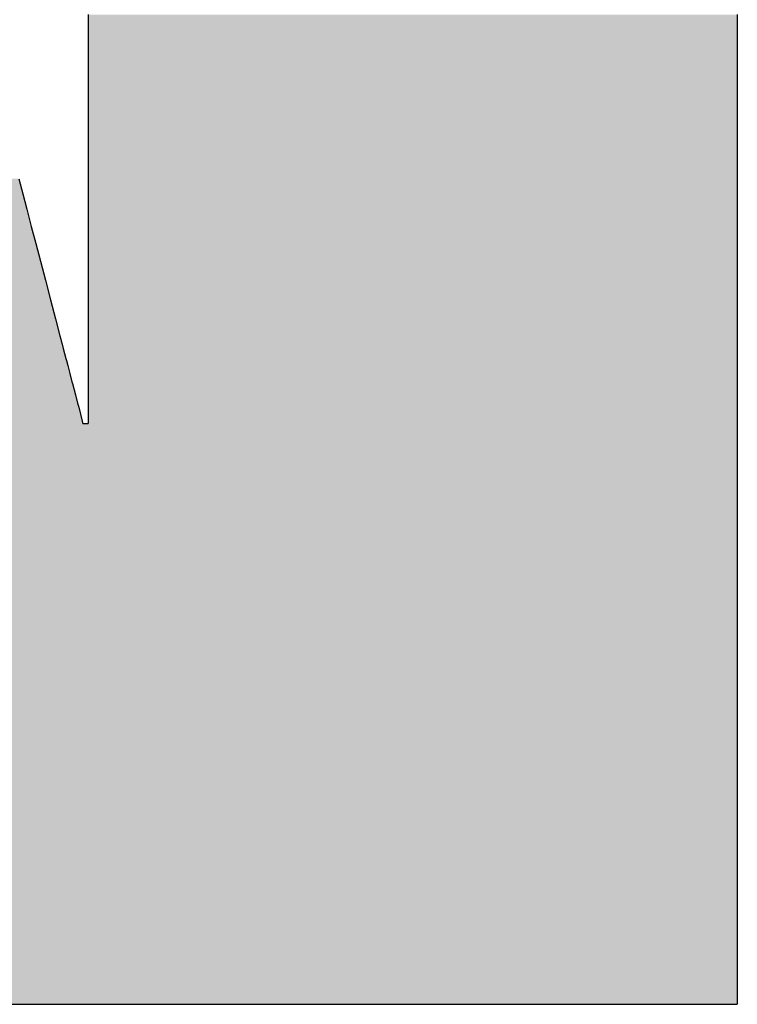
# Model space of a CAD drawing. Extents: x 556901 to 569050, y 9810750 to 9817058.
# Drawn here: x 567455 to 567481, y 9811732 to 9811768 of the extents above; entities that cross this region are included whole.
import ezdxf

# ---------------------------------------------------------------- set-up
doc = ezdxf.new("R2010")
doc.units = 0
doc.header["$LTSCALE"] = 200
doc.header["$MEASUREMENT"] = 0
doc.layers.add('MARCA', color=1, linetype='CONTINUOUS')

# ---------------------------------------------------------------- blocks, each defined once
blk = doc.blocks.new('*U72')
at = {"layer": 'MARCA', "linetype": 'Continuous'}
for p, q in [((38400.1054, 225090.3883), (38400.1054, 225090.3345)), ((38403.5316, 225090.3883), (38403.5316, 225090.3345)), ((38400.1054, 225090.3345), (38400.1054, 225090.2806)), ((38403.5316, 225090.3345), (38403.5316, 225090.2806)), ((38400.1054, 225090.2806), (38400.1054, 225090.2341)), ((38403.5316, 225090.2806), (38403.5316, 225090.2341)), ((38400.1054, 225090.2341), (38400.1054, 225090.1901)), ((38403.5316, 225090.2341), (38403.5316, 225090.1901)), ((38400.1054, 225090.1901), (38400.1054, 225090.1485)), ((38403.5316, 225090.1901), (38403.5316, 225090.1485)), ((38400.1054, 225090.1485), (38400.1054, 225090.1044)), ((38403.5316, 225090.1485), (38403.5316, 225090.1044)), ((38400.1054, 225090.1044), (38400.1054, 225090.0677)), ((38400.1054, 225090.0677), (38400.1054, 225090.0359)), ((38403.5316, 225090.1044), (38403.5316, 225090.0677)), ((38403.5316, 225090.0677), (38403.5316, 225090.0359)), ((38400.1054, 225090.0359), (38400.1054, 225090.0041)), ((38400.1054, 225090.0041), (38400.1054, 225089.9698)), ((38403.5316, 225090.0359), (38403.5316, 225090.0041)), ((38403.5316, 225090.0041), (38403.5316, 225089.9698)), ((38400.1054, 225089.9698), (38400.1054, 225089.9331)), ((38403.5316, 225089.9698), (38403.5316, 225089.9331)), ((38400.1054, 225089.9331), (38400.1054, 225089.8915)), ((38403.5316, 225089.9331), (38403.5316, 225089.8915)), ((38400.1054, 225089.8915), (38400.1054, 225089.8695)), ((38400.1054, 225089.8695), (38400.1054, 225089.8426)), ((38403.5316, 225089.8915), (38403.5316, 225089.8695)), ((38403.5316, 225089.8695), (38403.5316, 225089.8426)), ((38400.1054, 225089.8426), (38400.1054, 225089.7887)), ((38403.5316, 225089.8426), (38403.5316, 225089.7887)), ((38400.1054, 225089.7887), (38400.1054, 225089.73)), ((38403.5316, 225089.7887), (38403.5316, 225089.73)), ((38400.1054, 225089.73), (38400.1054, 225089.6664)), ((38403.5316, 225089.73), (38403.5316, 225089.6664)), ((38400.1054, 225089.6664), (38400.1054, 225089.5954)), ((38403.5316, 225089.6664), (38403.5316, 225089.5954)), ((38400.1054, 225089.5954), (38400.1054, 225089.522)), ((38403.5316, 225089.5954), (38403.5316, 225089.522)), ((38399.7398, 225089.522), (38399.761, 225089.4412)), ((38400.1054, 225089.522), (38400.1054, 225089.4412)), ((38403.5316, 225089.522), (38403.5316, 225089.4412)), ((38399.761, 225089.4412), (38399.7822, 225089.3605)), ((38400.1054, 225089.4412), (38400.1054, 225089.3605)), ((38403.5316, 225089.4412), (38403.5316, 225089.3605)), ((38399.7822, 225089.3605), (38399.8059, 225089.2699)), ((38400.1054, 225089.3605), (38400.1054, 225089.2699)), ((38403.5316, 225089.3605), (38403.5316, 225089.2699)), ((38399.8059, 225089.2699), (38399.8296, 225089.1794)), ((38400.1054, 225089.2699), (38400.1054, 225089.1794)), ((38403.5316, 225089.2699), (38403.5316, 225089.1794)), ((38399.8296, 225089.1794), (38399.854, 225089.0864)), ((38400.1054, 225089.1794), (38400.1054, 225089.0864)), ((38403.5316, 225089.1794), (38403.5316, 225089.0864)), ((38399.854, 225089.0864), (38399.8803, 225088.986)), ((38400.1054, 225089.0864), (38400.1054, 225088.986)), ((38403.5316, 225089.0864), (38403.5316, 225088.986)), ((38399.8803, 225088.986), (38399.9072, 225088.8832)), ((38400.1054, 225088.986), (38400.1054, 225088.8832)), ((38403.5316, 225088.986), (38403.5316, 225088.8832)), ((38399.9072, 225088.8832), (38399.9335, 225088.7829)), ((38400.1054, 225088.8832), (38400.1054, 225088.7829)), ((38403.5316, 225088.8832), (38403.5316, 225088.7829)), ((38399.9335, 225088.7829), (38399.9573, 225088.6924)), ((38400.1054, 225088.7829), (38400.1054, 225088.6924)), ((38403.5316, 225088.7829), (38403.5316, 225088.6924)), ((38399.9573, 225088.6924), (38399.9618, 225088.6752)), ((38399.9618, 225088.6752), (38399.9643, 225088.6654)), ((38399.9643, 225088.6654), (38399.9688, 225088.6483)), ((38400.1054, 225088.6924), (38400.1054, 225088.6752)), ((38400.1054, 225088.6752), (38400.1054, 225088.6654)), ((38400.1054, 225088.6654), (38400.1054, 225088.6483)), ((38403.5316, 225088.6924), (38403.5316, 225088.6752)), ((38403.5316, 225088.6752), (38403.5316, 225088.6654)), ((38403.5316, 225088.6654), (38403.5316, 225088.6483)), ((38399.9688, 225088.6483), (38399.9746, 225088.6263)), ((38399.9746, 225088.6263), (38399.9816, 225088.5994)), ((38400.1054, 225088.6483), (38400.1054, 225088.6263)), ((38400.1054, 225088.6263), (38400.1054, 225088.5994)), ((38403.5316, 225088.6483), (38403.5316, 225088.6263)), ((38403.5316, 225088.6263), (38403.5316, 225088.5994)), ((38399.9816, 225088.5994), (38399.9887, 225088.5724)), ((38399.9887, 225088.5724), (38399.9913, 225088.5627)), ((38399.9913, 225088.5627), (38399.9983, 225088.5357)), ((38400.1054, 225088.5994), (38400.1054, 225088.5724)), ((38400.1054, 225088.5724), (38400.1054, 225088.5627)), ((38400.1054, 225088.5627), (38400.1054, 225088.5357)), ((38403.5316, 225088.5994), (38403.5316, 225088.5724)), ((38403.5316, 225088.5724), (38403.5316, 225088.5627)), ((38403.5316, 225088.5627), (38403.5316, 225088.5357)), ((38399.9983, 225088.5357), (38400.0092, 225088.4941)), ((38400.1054, 225088.5357), (38400.1054, 225088.4941)), ((38403.5316, 225088.5357), (38403.5316, 225088.4941)), ((38400.0092, 225088.4941), (38400.0208, 225088.4501)), ((38400.0208, 225088.4501), (38400.0233, 225088.4403)), ((38400.1054, 225088.4941), (38400.1054, 225088.4501)), ((38400.1054, 225088.4501), (38400.1054, 225088.4403)), ((38403.5316, 225088.4941), (38403.5316, 225088.4501)), ((38403.5316, 225088.4501), (38403.5316, 225088.4403)), ((38400.0233, 225088.4403), (38400.0387, 225088.3816)), ((38400.1054, 225088.4403), (38400.1054, 225088.3816)), ((38403.5316, 225088.4403), (38403.5316, 225088.3816)), ((38400.0387, 225088.3816), (38400.0503, 225088.3375)), ((38400.1054, 225088.3816), (38400.1054, 225088.3375)), ((38403.5316, 225088.3816), (38403.5316, 225088.3375)), ((38400.0503, 225088.3375), (38400.0561, 225088.3155)), ((38400.0561, 225088.3155), (38400.0753, 225088.2421)), ((38400.1054, 225088.3375), (38400.1054, 225088.3155)), ((38400.1054, 225088.3155), (38400.1054, 225088.2421)), ((38403.5316, 225088.3375), (38403.5316, 225088.3155)), ((38403.5316, 225088.3155), (38403.5316, 225088.2421)), ((38400.0753, 225088.2421), (38400.0785, 225088.2298)), ((38400.1054, 225088.2421), (38400.1054, 225088.2298)), ((38403.5316, 225088.2421), (38403.5316, 225088.2298)), ((38400.0785, 225088.2298), (38400.1054, 225088.2298)), ((38403.5316, 225088.2298), (38403.5316, 225088.22)), ((38403.5316, 225088.22), (38403.5316, 225088.1564)), ((38403.5316, 225088.1564), (38403.5316, 225088.1026)), ((38403.5316, 225088.1026), (38403.5316, 225088.0977)), ((38403.5316, 225088.0977), (38403.5316, 225088.0267)), ((38403.5316, 225088.0267), (38403.5316, 225087.9802)), ((38403.5316, 225087.9802), (38403.5316, 225087.9582)), ((38403.5316, 225087.9582), (38403.5316, 225087.8774)), ((38403.5316, 225087.8774), (38403.5316, 225087.7379)), ((38403.5316, 225087.7379), (38403.5316, 225087.711)), ((38403.5316, 225087.711), (38403.5316, 225087.5299)), ((38403.5316, 225087.5299), (38403.5316, 225087.4932)), ((38403.5316, 225087.4932), (38403.5316, 225087.3366)), ((38403.5316, 225087.3366), (38403.5316, 225087.2411)), ((38403.5316, 225087.2411), (38403.5316, 225087.1286)), ((38403.5316, 225087.1286), (38403.5316, 225086.9891)), ((38403.5316, 225086.9891), (38403.5316, 225086.9181)), ((38403.5316, 225086.9181), (38403.5316, 225086.7052)), ((38403.5316, 225086.7052), (38403.5316, 225086.4972)), ((38403.5316, 225086.4972), (38403.5316, 225086.272)), ((38403.5316, 225086.272), (38403.5316, 225086.0151)), ((38403.5316, 225086.0151), (38403.5316, 225085.8536)), ((38403.5316, 225085.8536), (38403.5316, 225085.7899)), ((38403.5316, 225085.7899), (38403.5316, 225085.6602)), ((38403.5316, 225085.6602), (38403.5316, 225085.5697)), ((38403.5316, 225085.5697), (38403.5316, 225085.4791)), ((38403.5316, 225085.4791), (38403.5316, 225085.462)), ((38403.5316, 225085.462), (38403.5316, 225085.3617)), ((38403.5316, 225085.3617), (38403.5316, 225085.3127)), ((38403.5316, 225085.3127), (38403.5316, 225085.2589)), ((38403.5316, 225085.2589), (38403.5316, 225085.1634)), ((38397.6631, 225085.1634), (38403.5316, 225085.1634))]:
    blk.add_line(p, q, dxfattribs=at)
for points in [[(38400.1054, 225090.3883), (38400.1054, 225090.3345), (38403.5316, 225090.3345)], [(38400.1054, 225090.3345), (38400.1054, 225090.2806), (38403.5316, 225090.2806)], [(38400.1054, 225090.2806), (38400.1054, 225090.2341), (38403.5316, 225090.2341)], [(38400.1054, 225090.2341), (38400.1054, 225090.1901), (38403.5316, 225090.1901)], [(38400.1054, 225090.1901), (38400.1054, 225090.1485), (38403.5316, 225090.1485)], [(38400.1054, 225090.1485), (38400.1054, 225090.1044), (38403.5316, 225090.1044)], [(38400.1054, 225090.1044), (38400.1054, 225090.0677), (38403.5316, 225090.0677)], [(38400.1054, 225090.0677), (38400.1054, 225090.0359), (38403.5316, 225090.0359)], [(38400.1054, 225090.0359), (38400.1054, 225090.0041), (38403.5316, 225090.0041)], [(38400.1054, 225090.0041), (38400.1054, 225089.9698), (38403.5316, 225089.9698)], [(38400.1054, 225089.9698), (38400.1054, 225089.9331), (38403.5316, 225089.9331)], [(38400.1054, 225089.9331), (38400.1054, 225089.8915), (38403.5316, 225089.8915)], [(38400.1054, 225089.8915), (38400.1054, 225089.8695), (38403.5316, 225089.8695)], [(38400.1054, 225089.8695), (38400.1054, 225089.8426), (38403.5316, 225089.8426)], [(38400.1054, 225089.8426), (38400.1054, 225089.7887), (38403.5316, 225089.7887)], [(38400.1054, 225089.7887), (38400.1054, 225089.73), (38403.5316, 225089.73)], [(38400.1054, 225089.73), (38400.1054, 225089.6664), (38403.5316, 225089.6664)], [(38400.1054, 225089.6664), (38400.1054, 225089.5954), (38403.5316, 225089.5954)], [(38400.1054, 225089.5954), (38400.1054, 225089.522), (38403.5316, 225089.522)], [(38396.492, 225089.522), (38396.5137, 225089.4412), (38399.761, 225089.4412)], [(38400.1054, 225089.522), (38400.1054, 225089.4412), (38403.5316, 225089.4412)], [(38396.5137, 225089.4412), (38396.5354, 225089.3605), (38399.7822, 225089.3605)], [(38400.1054, 225089.4412), (38400.1054, 225089.3605), (38403.5316, 225089.3605)], [(38396.5354, 225089.3605), (38396.5598, 225089.2699), (38399.8059, 225089.2699)], [(38400.1054, 225089.3605), (38400.1054, 225089.2699), (38403.5316, 225089.2699)], [(38396.5598, 225089.2699), (38396.5841, 225089.1794), (38399.8296, 225089.1794)], [(38400.1054, 225089.2699), (38400.1054, 225089.1794), (38403.5316, 225089.1794)], [(38396.5841, 225089.1794), (38396.6091, 225089.0864), (38399.854, 225089.0864)], [(38400.1054, 225089.1794), (38400.1054, 225089.0864), (38403.5316, 225089.0864)], [(38396.6091, 225089.0864), (38396.636, 225088.986), (38399.8803, 225088.986)], [(38400.1054, 225089.0864), (38400.1054, 225088.986), (38403.5316, 225088.986)], [(38396.636, 225088.986), (38396.6636, 225088.8832), (38399.9072, 225088.8832)], [(38400.1054, 225088.986), (38400.1054, 225088.8832), (38403.5316, 225088.8832)], [(38396.6636, 225088.8832), (38396.6906, 225088.7829), (38399.9335, 225088.7829)], [(38400.1054, 225088.8832), (38400.1054, 225088.7829), (38403.5316, 225088.7829)], [(38396.6906, 225088.7829), (38396.7149, 225088.6924), (38399.9573, 225088.6924)], [(38400.1054, 225088.7829), (38400.1054, 225088.6924), (38403.5316, 225088.6924)], [(38396.7149, 225088.6924), (38396.7195, 225088.6752), (38399.9618, 225088.6752)], [(38396.7195, 225088.6752), (38396.7222, 225088.6654), (38399.9643, 225088.6654)], [(38396.7222, 225088.6654), (38396.7268, 225088.6483), (38399.9688, 225088.6483)], [(38400.1054, 225088.6924), (38400.1054, 225088.6752), (38403.5316, 225088.6752)], [(38400.1054, 225088.6752), (38400.1054, 225088.6654), (38403.5316, 225088.6654)], [(38400.1054, 225088.6654), (38400.1054, 225088.6483), (38403.5316, 225088.6483)], [(38396.7268, 225088.6483), (38396.7327, 225088.6263), (38399.9746, 225088.6263)], [(38396.7327, 225088.6263), (38396.7399, 225088.5994), (38399.9816, 225088.5994)], [(38400.1054, 225088.6483), (38400.1054, 225088.6263), (38403.5316, 225088.6263)], [(38400.1054, 225088.6263), (38400.1054, 225088.5994), (38403.5316, 225088.5994)], [(38396.7399, 225088.5994), (38396.7471, 225088.5724), (38399.9887, 225088.5724)], [(38396.7471, 225088.5724), (38396.7498, 225088.5627), (38399.9913, 225088.5627)], [(38396.7498, 225088.5627), (38396.757, 225088.5357), (38399.9983, 225088.5357)], [(38400.1054, 225088.5994), (38400.1054, 225088.5724), (38403.5316, 225088.5724)], [(38400.1054, 225088.5724), (38400.1054, 225088.5627), (38403.5316, 225088.5627)], [(38400.1054, 225088.5627), (38400.1054, 225088.5357), (38403.5316, 225088.5357)], [(38396.757, 225088.5357), (38396.7682, 225088.4941), (38400.0092, 225088.4941)], [(38400.1054, 225088.5357), (38400.1054, 225088.4941), (38403.5316, 225088.4941)], [(38396.7682, 225088.4941), (38396.78, 225088.4501), (38400.0208, 225088.4501)], [(38396.78, 225088.4501), (38396.7827, 225088.4403), (38400.0233, 225088.4403)], [(38400.1054, 225088.4941), (38400.1054, 225088.4501), (38403.5316, 225088.4501)], [(38400.1054, 225088.4501), (38400.1054, 225088.4403), (38403.5316, 225088.4403)], [(38396.7827, 225088.4403), (38396.7984, 225088.3816), (38400.0387, 225088.3816)], [(38400.1054, 225088.4403), (38400.1054, 225088.3816), (38403.5316, 225088.3816)], [(38396.7984, 225088.3816), (38396.8103, 225088.3375), (38400.0503, 225088.3375)], [(38400.1054, 225088.3816), (38400.1054, 225088.3375), (38403.5316, 225088.3375)], [(38396.8103, 225088.3375), (38396.8162, 225088.3155), (38400.0561, 225088.3155)], [(38396.8162, 225088.3155), (38396.8359, 225088.2421), (38400.0753, 225088.2421)], [(38400.1054, 225088.3375), (38400.1054, 225088.3155), (38403.5316, 225088.3155)], [(38400.1054, 225088.3155), (38400.1054, 225088.2421), (38403.5316, 225088.2421)], [(38396.8359, 225088.2421), (38396.8392, 225088.2298), (38400.0785, 225088.2298)], [(38400.1054, 225088.2421), (38400.1054, 225088.2298), (38403.5316, 225088.2298)], [(38396.8392, 225088.2298), (38396.8418, 225088.22), (38403.5316, 225088.22)], [(38396.8418, 225088.22), (38396.8589, 225088.1564), (38403.5316, 225088.1564)], [(38400.0785, 225088.2298), (38400.0785, 225088.2298), (38400.1054, 225088.2298)], [(38396.8589, 225088.1564), (38396.8734, 225088.1026), (38403.5316, 225088.1026)], [(38396.8734, 225088.1026), (38396.8747, 225088.0977), (38403.5316, 225088.0977)], [(38396.8747, 225088.0977), (38396.8938, 225088.0267), (38403.5316, 225088.0267)], [(38396.8938, 225088.0267), (38396.9063, 225087.9802), (38403.5316, 225087.9802)], [(38396.9063, 225087.9802), (38396.9122, 225087.9582), (38403.5316, 225087.9582)], [(38396.9122, 225087.9582), (38396.9339, 225087.8774), (38403.5316, 225087.8774)], [(38396.9339, 225087.8774), (38396.9714, 225087.7379), (38403.5316, 225087.7379)], [(38396.9714, 225087.7379), (38396.9786, 225087.711), (38403.5316, 225087.711)], [(38396.9786, 225087.711), (38397.0273, 225087.5299), (38403.5316, 225087.5299)], [(38397.0273, 225087.5299), (38397.0371, 225087.4932), (38403.5316, 225087.4932)], [(38397.0371, 225087.4932), (38397.0792, 225087.3366), (38403.5316, 225087.3366)], [(38397.0792, 225087.3366), (38397.1048, 225087.2411), (38403.5316, 225087.2411)], [(38397.1048, 225087.2411), (38397.1351, 225087.1286), (38403.5316, 225087.1286)], [(38397.1351, 225087.1286), (38397.1726, 225086.9891), (38403.5316, 225086.9891)], [(38397.1726, 225086.9891), (38397.1916, 225086.9181), (38403.5316, 225086.9181)], [(38397.1916, 225086.9181), (38397.2488, 225086.7052), (38403.5316, 225086.7052)], [(38397.2488, 225086.7052), (38397.3047, 225086.4972), (38403.5316, 225086.4972)], [(38397.3047, 225086.4972), (38397.3652, 225086.272), (38403.5316, 225086.272)], [(38397.3652, 225086.272), (38397.4343, 225086.0151), (38403.5316, 225086.0151)], [(38397.4343, 225086.0151), (38397.4777, 225085.8536), (38403.5316, 225085.8536)], [(38397.4777, 225085.8536), (38397.4948, 225085.7899), (38403.5316, 225085.7899)], [(38397.4948, 225085.7899), (38397.5296, 225085.6602), (38403.5316, 225085.6602)], [(38397.5296, 225085.6602), (38397.5539, 225085.5697), (38403.5316, 225085.5697)], [(38397.5539, 225085.5697), (38397.5783, 225085.4791), (38403.5316, 225085.4791)], [(38397.5783, 225085.4791), (38397.5829, 225085.462), (38403.5316, 225085.462)], [(38397.5829, 225085.462), (38397.6098, 225085.3617), (38403.5316, 225085.3617)], [(38397.6098, 225085.3617), (38397.623, 225085.3127), (38403.5316, 225085.3127)], [(38397.623, 225085.3127), (38397.6374, 225085.2589), (38403.5316, 225085.2589)], [(38397.6374, 225085.2589), (38397.6631, 225085.1634), (38403.5316, 225085.1634)], [(38397.6631, 225085.1634), (38397.6631, 225085.1634), (38403.5316, 225085.1634)]]:
    blk.add_solid(points, dxfattribs=at)
at = {"layer": 'MARCA', "linetype": 'Continuous', "extrusion": (0, 0, -1)}
for points in [[(-38400.1054, 225090.3883), (-38403.5316, 225090.3883), (-38403.5316, 225090.3345)], [(-38400.1054, 225090.3345), (-38403.5316, 225090.3345), (-38403.5316, 225090.2806)], [(-38400.1054, 225090.2806), (-38403.5316, 225090.2806), (-38403.5316, 225090.2341)], [(-38400.1054, 225090.2341), (-38403.5316, 225090.2341), (-38403.5316, 225090.1901)], [(-38400.1054, 225090.1901), (-38403.5316, 225090.1901), (-38403.5316, 225090.1485)], [(-38400.1054, 225090.1485), (-38403.5316, 225090.1485), (-38403.5316, 225090.1044)], [(-38400.1054, 225090.1044), (-38403.5316, 225090.1044), (-38403.5316, 225090.0677)], [(-38400.1054, 225090.0677), (-38403.5316, 225090.0677), (-38403.5316, 225090.0359)], [(-38400.1054, 225090.0359), (-38403.5316, 225090.0359), (-38403.5316, 225090.0041)], [(-38400.1054, 225090.0041), (-38403.5316, 225090.0041), (-38403.5316, 225089.9698)], [(-38400.1054, 225089.9698), (-38403.5316, 225089.9698), (-38403.5316, 225089.9331)], [(-38400.1054, 225089.9331), (-38403.5316, 225089.9331), (-38403.5316, 225089.8915)], [(-38400.1054, 225089.8915), (-38403.5316, 225089.8915), (-38403.5316, 225089.8695)], [(-38400.1054, 225089.8695), (-38403.5316, 225089.8695), (-38403.5316, 225089.8426)], [(-38400.1054, 225089.8426), (-38403.5316, 225089.8426), (-38403.5316, 225089.7887)], [(-38400.1054, 225089.7887), (-38403.5316, 225089.7887), (-38403.5316, 225089.73)], [(-38400.1054, 225089.73), (-38403.5316, 225089.73), (-38403.5316, 225089.6664)], [(-38400.1054, 225089.6664), (-38403.5316, 225089.6664), (-38403.5316, 225089.5954)], [(-38400.1054, 225089.5954), (-38403.5316, 225089.5954), (-38403.5316, 225089.522)], [(-38396.492, 225089.522), (-38399.7398, 225089.522), (-38399.761, 225089.4412)], [(-38400.1054, 225089.522), (-38403.5316, 225089.522), (-38403.5316, 225089.4412)], [(-38396.5137, 225089.4412), (-38399.761, 225089.4412), (-38399.7822, 225089.3605)], [(-38400.1054, 225089.4412), (-38403.5316, 225089.4412), (-38403.5316, 225089.3605)], [(-38396.5354, 225089.3605), (-38399.7822, 225089.3605), (-38399.8059, 225089.2699)], [(-38400.1054, 225089.3605), (-38403.5316, 225089.3605), (-38403.5316, 225089.2699)], [(-38396.5598, 225089.2699), (-38399.8059, 225089.2699), (-38399.8296, 225089.1794)], [(-38400.1054, 225089.2699), (-38403.5316, 225089.2699), (-38403.5316, 225089.1794)], [(-38396.5841, 225089.1794), (-38399.8296, 225089.1794), (-38399.854, 225089.0864)], [(-38400.1054, 225089.1794), (-38403.5316, 225089.1794), (-38403.5316, 225089.0864)], [(-38396.6091, 225089.0864), (-38399.854, 225089.0864), (-38399.8803, 225088.986)], [(-38400.1054, 225089.0864), (-38403.5316, 225089.0864), (-38403.5316, 225088.986)], [(-38396.636, 225088.986), (-38399.8803, 225088.986), (-38399.9072, 225088.8832)], [(-38400.1054, 225088.986), (-38403.5316, 225088.986), (-38403.5316, 225088.8832)], [(-38396.6636, 225088.8832), (-38399.9072, 225088.8832), (-38399.9335, 225088.7829)], [(-38400.1054, 225088.8832), (-38403.5316, 225088.8832), (-38403.5316, 225088.7829)], [(-38396.6906, 225088.7829), (-38399.9335, 225088.7829), (-38399.9573, 225088.6924)], [(-38400.1054, 225088.7829), (-38403.5316, 225088.7829), (-38403.5316, 225088.6924)], [(-38396.7149, 225088.6924), (-38399.9573, 225088.6924), (-38399.9618, 225088.6752)], [(-38396.7195, 225088.6752), (-38399.9618, 225088.6752), (-38399.9643, 225088.6654)], [(-38396.7222, 225088.6654), (-38399.9643, 225088.6654), (-38399.9688, 225088.6483)], [(-38400.1054, 225088.6924), (-38403.5316, 225088.6924), (-38403.5316, 225088.6752)], [(-38400.1054, 225088.6752), (-38403.5316, 225088.6752), (-38403.5316, 225088.6654)], [(-38400.1054, 225088.6654), (-38403.5316, 225088.6654), (-38403.5316, 225088.6483)], [(-38396.7268, 225088.6483), (-38399.9688, 225088.6483), (-38399.9746, 225088.6263)], [(-38396.7327, 225088.6263), (-38399.9746, 225088.6263), (-38399.9816, 225088.5994)], [(-38400.1054, 225088.6483), (-38403.5316, 225088.6483), (-38403.5316, 225088.6263)], [(-38400.1054, 225088.6263), (-38403.5316, 225088.6263), (-38403.5316, 225088.5994)], [(-38396.7399, 225088.5994), (-38399.9816, 225088.5994), (-38399.9887, 225088.5724)], [(-38396.7471, 225088.5724), (-38399.9887, 225088.5724), (-38399.9913, 225088.5627)], [(-38396.7498, 225088.5627), (-38399.9913, 225088.5627), (-38399.9983, 225088.5357)], [(-38400.1054, 225088.5994), (-38403.5316, 225088.5994), (-38403.5316, 225088.5724)], [(-38400.1054, 225088.5724), (-38403.5316, 225088.5724), (-38403.5316, 225088.5627)], [(-38400.1054, 225088.5627), (-38403.5316, 225088.5627), (-38403.5316, 225088.5357)], [(-38396.757, 225088.5357), (-38399.9983, 225088.5357), (-38400.0092, 225088.4941)], [(-38400.1054, 225088.5357), (-38403.5316, 225088.5357), (-38403.5316, 225088.4941)], [(-38396.7682, 225088.4941), (-38400.0092, 225088.4941), (-38400.0208, 225088.4501)], [(-38396.78, 225088.4501), (-38400.0208, 225088.4501), (-38400.0233, 225088.4403)], [(-38400.1054, 225088.4941), (-38403.5316, 225088.4941), (-38403.5316, 225088.4501)], [(-38400.1054, 225088.4501), (-38403.5316, 225088.4501), (-38403.5316, 225088.4403)], [(-38396.7827, 225088.4403), (-38400.0233, 225088.4403), (-38400.0387, 225088.3816)], [(-38400.1054, 225088.4403), (-38403.5316, 225088.4403), (-38403.5316, 225088.3816)], [(-38396.7984, 225088.3816), (-38400.0387, 225088.3816), (-38400.0503, 225088.3375)], [(-38400.1054, 225088.3816), (-38403.5316, 225088.3816), (-38403.5316, 225088.3375)], [(-38396.8103, 225088.3375), (-38400.0503, 225088.3375), (-38400.0561, 225088.3155)], [(-38396.8162, 225088.3155), (-38400.0561, 225088.3155), (-38400.0753, 225088.2421)], [(-38400.1054, 225088.3375), (-38403.5316, 225088.3375), (-38403.5316, 225088.3155)], [(-38400.1054, 225088.3155), (-38403.5316, 225088.3155), (-38403.5316, 225088.2421)], [(-38396.8359, 225088.2421), (-38400.0753, 225088.2421), (-38400.0785, 225088.2298)], [(-38400.1054, 225088.2421), (-38403.5316, 225088.2421), (-38403.5316, 225088.2298)], [(-38396.8392, 225088.2298), (-38403.5316, 225088.2298), (-38403.5316, 225088.22)], [(-38396.8418, 225088.22), (-38403.5316, 225088.22), (-38403.5316, 225088.1564)], [(-38396.8589, 225088.1564), (-38403.5316, 225088.1564), (-38403.5316, 225088.1026)], [(-38396.8734, 225088.1026), (-38403.5316, 225088.1026), (-38403.5316, 225088.0977)], [(-38396.8747, 225088.0977), (-38403.5316, 225088.0977), (-38403.5316, 225088.0267)], [(-38396.8938, 225088.0267), (-38403.5316, 225088.0267), (-38403.5316, 225087.9802)], [(-38396.9063, 225087.9802), (-38403.5316, 225087.9802), (-38403.5316, 225087.9582)], [(-38396.9122, 225087.9582), (-38403.5316, 225087.9582), (-38403.5316, 225087.8774)], [(-38396.9339, 225087.8774), (-38403.5316, 225087.8774), (-38403.5316, 225087.7379)], [(-38396.9714, 225087.7379), (-38403.5316, 225087.7379), (-38403.5316, 225087.711)], [(-38396.9786, 225087.711), (-38403.5316, 225087.711), (-38403.5316, 225087.5299)], [(-38397.0273, 225087.5299), (-38403.5316, 225087.5299), (-38403.5316, 225087.4932)], [(-38397.0371, 225087.4932), (-38403.5316, 225087.4932), (-38403.5316, 225087.3366)], [(-38397.0792, 225087.3366), (-38403.5316, 225087.3366), (-38403.5316, 225087.2411)], [(-38397.1048, 225087.2411), (-38403.5316, 225087.2411), (-38403.5316, 225087.1286)], [(-38397.1351, 225087.1286), (-38403.5316, 225087.1286), (-38403.5316, 225086.9891)], [(-38397.1726, 225086.9891), (-38403.5316, 225086.9891), (-38403.5316, 225086.9181)], [(-38397.1916, 225086.9181), (-38403.5316, 225086.9181), (-38403.5316, 225086.7052)], [(-38397.2488, 225086.7052), (-38403.5316, 225086.7052), (-38403.5316, 225086.4972)], [(-38397.3047, 225086.4972), (-38403.5316, 225086.4972), (-38403.5316, 225086.272)], [(-38397.3652, 225086.272), (-38403.5316, 225086.272), (-38403.5316, 225086.0151)], [(-38397.4343, 225086.0151), (-38403.5316, 225086.0151), (-38403.5316, 225085.8536)], [(-38397.4777, 225085.8536), (-38403.5316, 225085.8536), (-38403.5316, 225085.7899)], [(-38397.4948, 225085.7899), (-38403.5316, 225085.7899), (-38403.5316, 225085.6602)], [(-38397.5296, 225085.6602), (-38403.5316, 225085.6602), (-38403.5316, 225085.5697)], [(-38397.5539, 225085.5697), (-38403.5316, 225085.5697), (-38403.5316, 225085.4791)], [(-38397.5783, 225085.4791), (-38403.5316, 225085.4791), (-38403.5316, 225085.462)], [(-38397.5829, 225085.462), (-38403.5316, 225085.462), (-38403.5316, 225085.3617)], [(-38397.6098, 225085.3617), (-38403.5316, 225085.3617), (-38403.5316, 225085.3127)], [(-38397.623, 225085.3127), (-38403.5316, 225085.3127), (-38403.5316, 225085.2589)], [(-38397.6374, 225085.2589), (-38403.5316, 225085.2589), (-38403.5316, 225085.1634)]]:
    blk.add_solid(points, dxfattribs=at)
blk = doc.blocks.new('*U73')
at = {"layer": 'MARCA', "linetype": 'Continuous'}
for p, q in [((38400.1054, 225090.3883), (38400.1054, 225090.3345)), ((38403.5316, 225090.3883), (38403.5316, 225090.3345)), ((38400.1054, 225090.3345), (38400.1054, 225090.2806)), ((38403.5316, 225090.3345), (38403.5316, 225090.2806)), ((38400.1054, 225090.2806), (38400.1054, 225090.2341)), ((38403.5316, 225090.2806), (38403.5316, 225090.2341)), ((38400.1054, 225090.2341), (38400.1054, 225090.1901)), ((38403.5316, 225090.2341), (38403.5316, 225090.1901)), ((38400.1054, 225090.1901), (38400.1054, 225090.1485)), ((38403.5316, 225090.1901), (38403.5316, 225090.1485)), ((38400.1054, 225090.1485), (38400.1054, 225090.1044)), ((38403.5316, 225090.1485), (38403.5316, 225090.1044)), ((38400.1054, 225090.1044), (38400.1054, 225090.0677)), ((38400.1054, 225090.0677), (38400.1054, 225090.0359)), ((38403.5316, 225090.1044), (38403.5316, 225090.0677)), ((38403.5316, 225090.0677), (38403.5316, 225090.0359)), ((38400.1054, 225090.0359), (38400.1054, 225090.0041)), ((38400.1054, 225090.0041), (38400.1054, 225089.9698)), ((38403.5316, 225090.0359), (38403.5316, 225090.0041)), ((38403.5316, 225090.0041), (38403.5316, 225089.9698)), ((38400.1054, 225089.9698), (38400.1054, 225089.9331)), ((38403.5316, 225089.9698), (38403.5316, 225089.9331)), ((38400.1054, 225089.9331), (38400.1054, 225089.8915)), ((38403.5316, 225089.9331), (38403.5316, 225089.8915)), ((38400.1054, 225089.8915), (38400.1054, 225089.8695)), ((38400.1054, 225089.8695), (38400.1054, 225089.8426)), ((38403.5316, 225089.8915), (38403.5316, 225089.8695)), ((38403.5316, 225089.8695), (38403.5316, 225089.8426)), ((38400.1054, 225089.8426), (38400.1054, 225089.7887)), ((38403.5316, 225089.8426), (38403.5316, 225089.7887)), ((38400.1054, 225089.7887), (38400.1054, 225089.73)), ((38403.5316, 225089.7887), (38403.5316, 225089.73)), ((38400.1054, 225089.73), (38400.1054, 225089.6664)), ((38403.5316, 225089.73), (38403.5316, 225089.6664)), ((38400.1054, 225089.6664), (38400.1054, 225089.5954)), ((38403.5316, 225089.6664), (38403.5316, 225089.5954)), ((38400.1054, 225089.5954), (38400.1054, 225089.522)), ((38403.5316, 225089.5954), (38403.5316, 225089.522)), ((38399.7398, 225089.522), (38399.761, 225089.4412)), ((38400.1054, 225089.522), (38400.1054, 225089.4412)), ((38403.5316, 225089.522), (38403.5316, 225089.4412)), ((38399.761, 225089.4412), (38399.7822, 225089.3605)), ((38400.1054, 225089.4412), (38400.1054, 225089.3605)), ((38403.5316, 225089.4412), (38403.5316, 225089.3605)), ((38399.7822, 225089.3605), (38399.8059, 225089.2699)), ((38400.1054, 225089.3605), (38400.1054, 225089.2699)), ((38403.5316, 225089.3605), (38403.5316, 225089.2699)), ((38399.8059, 225089.2699), (38399.8296, 225089.1794)), ((38400.1054, 225089.2699), (38400.1054, 225089.1794)), ((38403.5316, 225089.2699), (38403.5316, 225089.1794)), ((38399.8296, 225089.1794), (38399.854, 225089.0864)), ((38400.1054, 225089.1794), (38400.1054, 225089.0864)), ((38403.5316, 225089.1794), (38403.5316, 225089.0864)), ((38399.854, 225089.0864), (38399.8803, 225088.986)), ((38400.1054, 225089.0864), (38400.1054, 225088.986)), ((38403.5316, 225089.0864), (38403.5316, 225088.986)), ((38399.8803, 225088.986), (38399.9072, 225088.8832)), ((38400.1054, 225088.986), (38400.1054, 225088.8832)), ((38403.5316, 225088.986), (38403.5316, 225088.8832)), ((38399.9072, 225088.8832), (38399.9335, 225088.7829)), ((38400.1054, 225088.8832), (38400.1054, 225088.7829)), ((38403.5316, 225088.8832), (38403.5316, 225088.7829)), ((38399.9335, 225088.7829), (38399.9573, 225088.6924)), ((38400.1054, 225088.7829), (38400.1054, 225088.6924)), ((38403.5316, 225088.7829), (38403.5316, 225088.6924)), ((38399.9573, 225088.6924), (38399.9618, 225088.6752)), ((38399.9618, 225088.6752), (38399.9643, 225088.6654)), ((38399.9643, 225088.6654), (38399.9688, 225088.6483)), ((38400.1054, 225088.6924), (38400.1054, 225088.6752)), ((38400.1054, 225088.6752), (38400.1054, 225088.6654)), ((38400.1054, 225088.6654), (38400.1054, 225088.6483)), ((38403.5316, 225088.6924), (38403.5316, 225088.6752)), ((38403.5316, 225088.6752), (38403.5316, 225088.6654)), ((38403.5316, 225088.6654), (38403.5316, 225088.6483)), ((38399.9688, 225088.6483), (38399.9746, 225088.6263)), ((38399.9746, 225088.6263), (38399.9816, 225088.5994)), ((38400.1054, 225088.6483), (38400.1054, 225088.6263)), ((38400.1054, 225088.6263), (38400.1054, 225088.5994)), ((38403.5316, 225088.6483), (38403.5316, 225088.6263)), ((38403.5316, 225088.6263), (38403.5316, 225088.5994)), ((38399.9816, 225088.5994), (38399.9887, 225088.5724)), ((38399.9887, 225088.5724), (38399.9913, 225088.5627)), ((38399.9913, 225088.5627), (38399.9983, 225088.5357)), ((38400.1054, 225088.5994), (38400.1054, 225088.5724)), ((38400.1054, 225088.5724), (38400.1054, 225088.5627)), ((38400.1054, 225088.5627), (38400.1054, 225088.5357)), ((38403.5316, 225088.5994), (38403.5316, 225088.5724)), ((38403.5316, 225088.5724), (38403.5316, 225088.5627)), ((38403.5316, 225088.5627), (38403.5316, 225088.5357)), ((38399.9983, 225088.5357), (38400.0092, 225088.4941)), ((38400.1054, 225088.5357), (38400.1054, 225088.4941)), ((38403.5316, 225088.5357), (38403.5316, 225088.4941)), ((38400.0092, 225088.4941), (38400.0208, 225088.4501)), ((38400.0208, 225088.4501), (38400.0233, 225088.4403)), ((38400.1054, 225088.4941), (38400.1054, 225088.4501)), ((38400.1054, 225088.4501), (38400.1054, 225088.4403)), ((38403.5316, 225088.4941), (38403.5316, 225088.4501)), ((38403.5316, 225088.4501), (38403.5316, 225088.4403)), ((38400.0233, 225088.4403), (38400.0387, 225088.3816)), ((38400.1054, 225088.4403), (38400.1054, 225088.3816)), ((38403.5316, 225088.4403), (38403.5316, 225088.3816)), ((38400.0387, 225088.3816), (38400.0503, 225088.3375)), ((38400.1054, 225088.3816), (38400.1054, 225088.3375)), ((38403.5316, 225088.3816), (38403.5316, 225088.3375)), ((38400.0503, 225088.3375), (38400.0561, 225088.3155)), ((38400.0561, 225088.3155), (38400.0753, 225088.2421)), ((38400.1054, 225088.3375), (38400.1054, 225088.3155)), ((38400.1054, 225088.3155), (38400.1054, 225088.2421)), ((38403.5316, 225088.3375), (38403.5316, 225088.3155)), ((38403.5316, 225088.3155), (38403.5316, 225088.2421)), ((38400.0753, 225088.2421), (38400.0785, 225088.2298)), ((38400.1054, 225088.2421), (38400.1054, 225088.2298)), ((38403.5316, 225088.2421), (38403.5316, 225088.2298)), ((38400.0785, 225088.2298), (38400.1054, 225088.2298)), ((38403.5316, 225088.2298), (38403.5316, 225088.22)), ((38403.5316, 225088.22), (38403.5316, 225088.1564)), ((38403.5316, 225088.1564), (38403.5316, 225088.1026)), ((38403.5316, 225088.1026), (38403.5316, 225088.0977)), ((38403.5316, 225088.0977), (38403.5316, 225088.0267)), ((38403.5316, 225088.0267), (38403.5316, 225087.9802)), ((38403.5316, 225087.9802), (38403.5316, 225087.9582)), ((38403.5316, 225087.9582), (38403.5316, 225087.8774)), ((38403.5316, 225087.8774), (38403.5316, 225087.7379)), ((38403.5316, 225087.7379), (38403.5316, 225087.711)), ((38403.5316, 225087.711), (38403.5316, 225087.5299)), ((38403.5316, 225087.5299), (38403.5316, 225087.4932)), ((38403.5316, 225087.4932), (38403.5316, 225087.3366)), ((38403.5316, 225087.3366), (38403.5316, 225087.2411)), ((38403.5316, 225087.2411), (38403.5316, 225087.1286)), ((38403.5316, 225087.1286), (38403.5316, 225086.9891)), ((38403.5316, 225086.9891), (38403.5316, 225086.9181)), ((38403.5316, 225086.9181), (38403.5316, 225086.7052)), ((38403.5316, 225086.7052), (38403.5316, 225086.4972)), ((38403.5316, 225086.4972), (38403.5316, 225086.272)), ((38403.5316, 225086.272), (38403.5316, 225086.0151)), ((38403.5316, 225086.0151), (38403.5316, 225085.8536)), ((38403.5316, 225085.8536), (38403.5316, 225085.7899)), ((38403.5316, 225085.7899), (38403.5316, 225085.6602)), ((38403.5316, 225085.6602), (38403.5316, 225085.5697)), ((38403.5316, 225085.5697), (38403.5316, 225085.4791)), ((38403.5316, 225085.4791), (38403.5316, 225085.462)), ((38403.5316, 225085.462), (38403.5316, 225085.3617)), ((38403.5316, 225085.3617), (38403.5316, 225085.3127)), ((38403.5316, 225085.3127), (38403.5316, 225085.2589)), ((38403.5316, 225085.2589), (38403.5316, 225085.1634)), ((38397.6631, 225085.1634), (38403.5316, 225085.1634))]:
    blk.add_line(p, q, dxfattribs=at)
for points in [[(38400.1054, 225090.3883), (38400.1054, 225090.3345), (38403.5316, 225090.3345)], [(38400.1054, 225090.3345), (38400.1054, 225090.2806), (38403.5316, 225090.2806)], [(38400.1054, 225090.2806), (38400.1054, 225090.2341), (38403.5316, 225090.2341)], [(38400.1054, 225090.2341), (38400.1054, 225090.1901), (38403.5316, 225090.1901)], [(38400.1054, 225090.1901), (38400.1054, 225090.1485), (38403.5316, 225090.1485)], [(38400.1054, 225090.1485), (38400.1054, 225090.1044), (38403.5316, 225090.1044)], [(38400.1054, 225090.1044), (38400.1054, 225090.0677), (38403.5316, 225090.0677)], [(38400.1054, 225090.0677), (38400.1054, 225090.0359), (38403.5316, 225090.0359)], [(38400.1054, 225090.0359), (38400.1054, 225090.0041), (38403.5316, 225090.0041)], [(38400.1054, 225090.0041), (38400.1054, 225089.9698), (38403.5316, 225089.9698)], [(38400.1054, 225089.9698), (38400.1054, 225089.9331), (38403.5316, 225089.9331)], [(38400.1054, 225089.9331), (38400.1054, 225089.8915), (38403.5316, 225089.8915)], [(38400.1054, 225089.8915), (38400.1054, 225089.8695), (38403.5316, 225089.8695)], [(38400.1054, 225089.8695), (38400.1054, 225089.8426), (38403.5316, 225089.8426)], [(38400.1054, 225089.8426), (38400.1054, 225089.7887), (38403.5316, 225089.7887)], [(38400.1054, 225089.7887), (38400.1054, 225089.73), (38403.5316, 225089.73)], [(38400.1054, 225089.73), (38400.1054, 225089.6664), (38403.5316, 225089.6664)], [(38400.1054, 225089.6664), (38400.1054, 225089.5954), (38403.5316, 225089.5954)], [(38400.1054, 225089.5954), (38400.1054, 225089.522), (38403.5316, 225089.522)], [(38396.492, 225089.522), (38396.5137, 225089.4412), (38399.761, 225089.4412)], [(38400.1054, 225089.522), (38400.1054, 225089.4412), (38403.5316, 225089.4412)], [(38396.5137, 225089.4412), (38396.5354, 225089.3605), (38399.7822, 225089.3605)], [(38400.1054, 225089.4412), (38400.1054, 225089.3605), (38403.5316, 225089.3605)], [(38396.5354, 225089.3605), (38396.5598, 225089.2699), (38399.8059, 225089.2699)], [(38400.1054, 225089.3605), (38400.1054, 225089.2699), (38403.5316, 225089.2699)], [(38396.5598, 225089.2699), (38396.5841, 225089.1794), (38399.8296, 225089.1794)], [(38400.1054, 225089.2699), (38400.1054, 225089.1794), (38403.5316, 225089.1794)], [(38396.5841, 225089.1794), (38396.6091, 225089.0864), (38399.854, 225089.0864)], [(38400.1054, 225089.1794), (38400.1054, 225089.0864), (38403.5316, 225089.0864)], [(38396.6091, 225089.0864), (38396.636, 225088.986), (38399.8803, 225088.986)], [(38400.1054, 225089.0864), (38400.1054, 225088.986), (38403.5316, 225088.986)], [(38396.636, 225088.986), (38396.6636, 225088.8832), (38399.9072, 225088.8832)], [(38400.1054, 225088.986), (38400.1054, 225088.8832), (38403.5316, 225088.8832)], [(38396.6636, 225088.8832), (38396.6906, 225088.7829), (38399.9335, 225088.7829)], [(38400.1054, 225088.8832), (38400.1054, 225088.7829), (38403.5316, 225088.7829)], [(38396.6906, 225088.7829), (38396.7149, 225088.6924), (38399.9573, 225088.6924)], [(38400.1054, 225088.7829), (38400.1054, 225088.6924), (38403.5316, 225088.6924)], [(38396.7149, 225088.6924), (38396.7195, 225088.6752), (38399.9618, 225088.6752)], [(38396.7195, 225088.6752), (38396.7222, 225088.6654), (38399.9643, 225088.6654)], [(38396.7222, 225088.6654), (38396.7268, 225088.6483), (38399.9688, 225088.6483)], [(38400.1054, 225088.6924), (38400.1054, 225088.6752), (38403.5316, 225088.6752)], [(38400.1054, 225088.6752), (38400.1054, 225088.6654), (38403.5316, 225088.6654)], [(38400.1054, 225088.6654), (38400.1054, 225088.6483), (38403.5316, 225088.6483)], [(38396.7268, 225088.6483), (38396.7327, 225088.6263), (38399.9746, 225088.6263)], [(38396.7327, 225088.6263), (38396.7399, 225088.5994), (38399.9816, 225088.5994)], [(38400.1054, 225088.6483), (38400.1054, 225088.6263), (38403.5316, 225088.6263)], [(38400.1054, 225088.6263), (38400.1054, 225088.5994), (38403.5316, 225088.5994)], [(38396.7399, 225088.5994), (38396.7471, 225088.5724), (38399.9887, 225088.5724)], [(38396.7471, 225088.5724), (38396.7498, 225088.5627), (38399.9913, 225088.5627)], [(38396.7498, 225088.5627), (38396.757, 225088.5357), (38399.9983, 225088.5357)], [(38400.1054, 225088.5994), (38400.1054, 225088.5724), (38403.5316, 225088.5724)], [(38400.1054, 225088.5724), (38400.1054, 225088.5627), (38403.5316, 225088.5627)], [(38400.1054, 225088.5627), (38400.1054, 225088.5357), (38403.5316, 225088.5357)], [(38396.757, 225088.5357), (38396.7682, 225088.4941), (38400.0092, 225088.4941)], [(38400.1054, 225088.5357), (38400.1054, 225088.4941), (38403.5316, 225088.4941)], [(38396.7682, 225088.4941), (38396.78, 225088.4501), (38400.0208, 225088.4501)], [(38396.78, 225088.4501), (38396.7827, 225088.4403), (38400.0233, 225088.4403)], [(38400.1054, 225088.4941), (38400.1054, 225088.4501), (38403.5316, 225088.4501)], [(38400.1054, 225088.4501), (38400.1054, 225088.4403), (38403.5316, 225088.4403)], [(38396.7827, 225088.4403), (38396.7984, 225088.3816), (38400.0387, 225088.3816)], [(38400.1054, 225088.4403), (38400.1054, 225088.3816), (38403.5316, 225088.3816)], [(38396.7984, 225088.3816), (38396.8103, 225088.3375), (38400.0503, 225088.3375)], [(38400.1054, 225088.3816), (38400.1054, 225088.3375), (38403.5316, 225088.3375)], [(38396.8103, 225088.3375), (38396.8162, 225088.3155), (38400.0561, 225088.3155)], [(38396.8162, 225088.3155), (38396.8359, 225088.2421), (38400.0753, 225088.2421)], [(38400.1054, 225088.3375), (38400.1054, 225088.3155), (38403.5316, 225088.3155)], [(38400.1054, 225088.3155), (38400.1054, 225088.2421), (38403.5316, 225088.2421)], [(38396.8359, 225088.2421), (38396.8392, 225088.2298), (38400.0785, 225088.2298)], [(38400.1054, 225088.2421), (38400.1054, 225088.2298), (38403.5316, 225088.2298)], [(38396.8392, 225088.2298), (38396.8418, 225088.22), (38403.5316, 225088.22)], [(38396.8418, 225088.22), (38396.8589, 225088.1564), (38403.5316, 225088.1564)], [(38400.0785, 225088.2298), (38400.0785, 225088.2298), (38400.1054, 225088.2298)], [(38396.8589, 225088.1564), (38396.8734, 225088.1026), (38403.5316, 225088.1026)], [(38396.8734, 225088.1026), (38396.8747, 225088.0977), (38403.5316, 225088.0977)], [(38396.8747, 225088.0977), (38396.8938, 225088.0267), (38403.5316, 225088.0267)], [(38396.8938, 225088.0267), (38396.9063, 225087.9802), (38403.5316, 225087.9802)], [(38396.9063, 225087.9802), (38396.9122, 225087.9582), (38403.5316, 225087.9582)], [(38396.9122, 225087.9582), (38396.9339, 225087.8774), (38403.5316, 225087.8774)], [(38396.9339, 225087.8774), (38396.9714, 225087.7379), (38403.5316, 225087.7379)], [(38396.9714, 225087.7379), (38396.9786, 225087.711), (38403.5316, 225087.711)], [(38396.9786, 225087.711), (38397.0273, 225087.5299), (38403.5316, 225087.5299)], [(38397.0273, 225087.5299), (38397.0371, 225087.4932), (38403.5316, 225087.4932)], [(38397.0371, 225087.4932), (38397.0792, 225087.3366), (38403.5316, 225087.3366)], [(38397.0792, 225087.3366), (38397.1048, 225087.2411), (38403.5316, 225087.2411)], [(38397.1048, 225087.2411), (38397.1351, 225087.1286), (38403.5316, 225087.1286)], [(38397.1351, 225087.1286), (38397.1726, 225086.9891), (38403.5316, 225086.9891)], [(38397.1726, 225086.9891), (38397.1916, 225086.9181), (38403.5316, 225086.9181)], [(38397.1916, 225086.9181), (38397.2488, 225086.7052), (38403.5316, 225086.7052)], [(38397.2488, 225086.7052), (38397.3047, 225086.4972), (38403.5316, 225086.4972)], [(38397.3047, 225086.4972), (38397.3652, 225086.272), (38403.5316, 225086.272)], [(38397.3652, 225086.272), (38397.4343, 225086.0151), (38403.5316, 225086.0151)], [(38397.4343, 225086.0151), (38397.4777, 225085.8536), (38403.5316, 225085.8536)], [(38397.4777, 225085.8536), (38397.4948, 225085.7899), (38403.5316, 225085.7899)], [(38397.4948, 225085.7899), (38397.5296, 225085.6602), (38403.5316, 225085.6602)], [(38397.5296, 225085.6602), (38397.5539, 225085.5697), (38403.5316, 225085.5697)], [(38397.5539, 225085.5697), (38397.5783, 225085.4791), (38403.5316, 225085.4791)], [(38397.5783, 225085.4791), (38397.5829, 225085.462), (38403.5316, 225085.462)], [(38397.5829, 225085.462), (38397.6098, 225085.3617), (38403.5316, 225085.3617)], [(38397.6098, 225085.3617), (38397.623, 225085.3127), (38403.5316, 225085.3127)], [(38397.623, 225085.3127), (38397.6374, 225085.2589), (38403.5316, 225085.2589)], [(38397.6374, 225085.2589), (38397.6631, 225085.1634), (38403.5316, 225085.1634)], [(38397.6631, 225085.1634), (38397.6631, 225085.1634), (38403.5316, 225085.1634)]]:
    blk.add_solid(points, dxfattribs=at)
at = {"layer": 'MARCA', "linetype": 'Continuous', "extrusion": (0, 0, -1)}
for points in [[(-38400.1054, 225090.3883), (-38403.5316, 225090.3883), (-38403.5316, 225090.3345)], [(-38400.1054, 225090.3345), (-38403.5316, 225090.3345), (-38403.5316, 225090.2806)], [(-38400.1054, 225090.2806), (-38403.5316, 225090.2806), (-38403.5316, 225090.2341)], [(-38400.1054, 225090.2341), (-38403.5316, 225090.2341), (-38403.5316, 225090.1901)], [(-38400.1054, 225090.1901), (-38403.5316, 225090.1901), (-38403.5316, 225090.1485)], [(-38400.1054, 225090.1485), (-38403.5316, 225090.1485), (-38403.5316, 225090.1044)], [(-38400.1054, 225090.1044), (-38403.5316, 225090.1044), (-38403.5316, 225090.0677)], [(-38400.1054, 225090.0677), (-38403.5316, 225090.0677), (-38403.5316, 225090.0359)], [(-38400.1054, 225090.0359), (-38403.5316, 225090.0359), (-38403.5316, 225090.0041)], [(-38400.1054, 225090.0041), (-38403.5316, 225090.0041), (-38403.5316, 225089.9698)], [(-38400.1054, 225089.9698), (-38403.5316, 225089.9698), (-38403.5316, 225089.9331)], [(-38400.1054, 225089.9331), (-38403.5316, 225089.9331), (-38403.5316, 225089.8915)], [(-38400.1054, 225089.8915), (-38403.5316, 225089.8915), (-38403.5316, 225089.8695)], [(-38400.1054, 225089.8695), (-38403.5316, 225089.8695), (-38403.5316, 225089.8426)], [(-38400.1054, 225089.8426), (-38403.5316, 225089.8426), (-38403.5316, 225089.7887)], [(-38400.1054, 225089.7887), (-38403.5316, 225089.7887), (-38403.5316, 225089.73)], [(-38400.1054, 225089.73), (-38403.5316, 225089.73), (-38403.5316, 225089.6664)], [(-38400.1054, 225089.6664), (-38403.5316, 225089.6664), (-38403.5316, 225089.5954)], [(-38400.1054, 225089.5954), (-38403.5316, 225089.5954), (-38403.5316, 225089.522)], [(-38396.492, 225089.522), (-38399.7398, 225089.522), (-38399.761, 225089.4412)], [(-38400.1054, 225089.522), (-38403.5316, 225089.522), (-38403.5316, 225089.4412)], [(-38396.5137, 225089.4412), (-38399.761, 225089.4412), (-38399.7822, 225089.3605)], [(-38400.1054, 225089.4412), (-38403.5316, 225089.4412), (-38403.5316, 225089.3605)], [(-38396.5354, 225089.3605), (-38399.7822, 225089.3605), (-38399.8059, 225089.2699)], [(-38400.1054, 225089.3605), (-38403.5316, 225089.3605), (-38403.5316, 225089.2699)], [(-38396.5598, 225089.2699), (-38399.8059, 225089.2699), (-38399.8296, 225089.1794)], [(-38400.1054, 225089.2699), (-38403.5316, 225089.2699), (-38403.5316, 225089.1794)], [(-38396.5841, 225089.1794), (-38399.8296, 225089.1794), (-38399.854, 225089.0864)], [(-38400.1054, 225089.1794), (-38403.5316, 225089.1794), (-38403.5316, 225089.0864)], [(-38396.6091, 225089.0864), (-38399.854, 225089.0864), (-38399.8803, 225088.986)], [(-38400.1054, 225089.0864), (-38403.5316, 225089.0864), (-38403.5316, 225088.986)], [(-38396.636, 225088.986), (-38399.8803, 225088.986), (-38399.9072, 225088.8832)], [(-38400.1054, 225088.986), (-38403.5316, 225088.986), (-38403.5316, 225088.8832)], [(-38396.6636, 225088.8832), (-38399.9072, 225088.8832), (-38399.9335, 225088.7829)], [(-38400.1054, 225088.8832), (-38403.5316, 225088.8832), (-38403.5316, 225088.7829)], [(-38396.6906, 225088.7829), (-38399.9335, 225088.7829), (-38399.9573, 225088.6924)], [(-38400.1054, 225088.7829), (-38403.5316, 225088.7829), (-38403.5316, 225088.6924)], [(-38396.7149, 225088.6924), (-38399.9573, 225088.6924), (-38399.9618, 225088.6752)], [(-38396.7195, 225088.6752), (-38399.9618, 225088.6752), (-38399.9643, 225088.6654)], [(-38396.7222, 225088.6654), (-38399.9643, 225088.6654), (-38399.9688, 225088.6483)], [(-38400.1054, 225088.6924), (-38403.5316, 225088.6924), (-38403.5316, 225088.6752)], [(-38400.1054, 225088.6752), (-38403.5316, 225088.6752), (-38403.5316, 225088.6654)], [(-38400.1054, 225088.6654), (-38403.5316, 225088.6654), (-38403.5316, 225088.6483)], [(-38396.7268, 225088.6483), (-38399.9688, 225088.6483), (-38399.9746, 225088.6263)], [(-38396.7327, 225088.6263), (-38399.9746, 225088.6263), (-38399.9816, 225088.5994)], [(-38400.1054, 225088.6483), (-38403.5316, 225088.6483), (-38403.5316, 225088.6263)], [(-38400.1054, 225088.6263), (-38403.5316, 225088.6263), (-38403.5316, 225088.5994)], [(-38396.7399, 225088.5994), (-38399.9816, 225088.5994), (-38399.9887, 225088.5724)], [(-38396.7471, 225088.5724), (-38399.9887, 225088.5724), (-38399.9913, 225088.5627)], [(-38396.7498, 225088.5627), (-38399.9913, 225088.5627), (-38399.9983, 225088.5357)], [(-38400.1054, 225088.5994), (-38403.5316, 225088.5994), (-38403.5316, 225088.5724)], [(-38400.1054, 225088.5724), (-38403.5316, 225088.5724), (-38403.5316, 225088.5627)], [(-38400.1054, 225088.5627), (-38403.5316, 225088.5627), (-38403.5316, 225088.5357)], [(-38396.757, 225088.5357), (-38399.9983, 225088.5357), (-38400.0092, 225088.4941)], [(-38400.1054, 225088.5357), (-38403.5316, 225088.5357), (-38403.5316, 225088.4941)], [(-38396.7682, 225088.4941), (-38400.0092, 225088.4941), (-38400.0208, 225088.4501)], [(-38396.78, 225088.4501), (-38400.0208, 225088.4501), (-38400.0233, 225088.4403)], [(-38400.1054, 225088.4941), (-38403.5316, 225088.4941), (-38403.5316, 225088.4501)], [(-38400.1054, 225088.4501), (-38403.5316, 225088.4501), (-38403.5316, 225088.4403)], [(-38396.7827, 225088.4403), (-38400.0233, 225088.4403), (-38400.0387, 225088.3816)], [(-38400.1054, 225088.4403), (-38403.5316, 225088.4403), (-38403.5316, 225088.3816)], [(-38396.7984, 225088.3816), (-38400.0387, 225088.3816), (-38400.0503, 225088.3375)], [(-38400.1054, 225088.3816), (-38403.5316, 225088.3816), (-38403.5316, 225088.3375)], [(-38396.8103, 225088.3375), (-38400.0503, 225088.3375), (-38400.0561, 225088.3155)], [(-38396.8162, 225088.3155), (-38400.0561, 225088.3155), (-38400.0753, 225088.2421)], [(-38400.1054, 225088.3375), (-38403.5316, 225088.3375), (-38403.5316, 225088.3155)], [(-38400.1054, 225088.3155), (-38403.5316, 225088.3155), (-38403.5316, 225088.2421)], [(-38396.8359, 225088.2421), (-38400.0753, 225088.2421), (-38400.0785, 225088.2298)], [(-38400.1054, 225088.2421), (-38403.5316, 225088.2421), (-38403.5316, 225088.2298)], [(-38396.8392, 225088.2298), (-38403.5316, 225088.2298), (-38403.5316, 225088.22)], [(-38396.8418, 225088.22), (-38403.5316, 225088.22), (-38403.5316, 225088.1564)], [(-38396.8589, 225088.1564), (-38403.5316, 225088.1564), (-38403.5316, 225088.1026)], [(-38396.8734, 225088.1026), (-38403.5316, 225088.1026), (-38403.5316, 225088.0977)], [(-38396.8747, 225088.0977), (-38403.5316, 225088.0977), (-38403.5316, 225088.0267)], [(-38396.8938, 225088.0267), (-38403.5316, 225088.0267), (-38403.5316, 225087.9802)], [(-38396.9063, 225087.9802), (-38403.5316, 225087.9802), (-38403.5316, 225087.9582)], [(-38396.9122, 225087.9582), (-38403.5316, 225087.9582), (-38403.5316, 225087.8774)], [(-38396.9339, 225087.8774), (-38403.5316, 225087.8774), (-38403.5316, 225087.7379)], [(-38396.9714, 225087.7379), (-38403.5316, 225087.7379), (-38403.5316, 225087.711)], [(-38396.9786, 225087.711), (-38403.5316, 225087.711), (-38403.5316, 225087.5299)], [(-38397.0273, 225087.5299), (-38403.5316, 225087.5299), (-38403.5316, 225087.4932)], [(-38397.0371, 225087.4932), (-38403.5316, 225087.4932), (-38403.5316, 225087.3366)], [(-38397.0792, 225087.3366), (-38403.5316, 225087.3366), (-38403.5316, 225087.2411)], [(-38397.1048, 225087.2411), (-38403.5316, 225087.2411), (-38403.5316, 225087.1286)], [(-38397.1351, 225087.1286), (-38403.5316, 225087.1286), (-38403.5316, 225086.9891)], [(-38397.1726, 225086.9891), (-38403.5316, 225086.9891), (-38403.5316, 225086.9181)], [(-38397.1916, 225086.9181), (-38403.5316, 225086.9181), (-38403.5316, 225086.7052)], [(-38397.2488, 225086.7052), (-38403.5316, 225086.7052), (-38403.5316, 225086.4972)], [(-38397.3047, 225086.4972), (-38403.5316, 225086.4972), (-38403.5316, 225086.272)], [(-38397.3652, 225086.272), (-38403.5316, 225086.272), (-38403.5316, 225086.0151)], [(-38397.4343, 225086.0151), (-38403.5316, 225086.0151), (-38403.5316, 225085.8536)], [(-38397.4777, 225085.8536), (-38403.5316, 225085.8536), (-38403.5316, 225085.7899)], [(-38397.4948, 225085.7899), (-38403.5316, 225085.7899), (-38403.5316, 225085.6602)], [(-38397.5296, 225085.6602), (-38403.5316, 225085.6602), (-38403.5316, 225085.5697)], [(-38397.5539, 225085.5697), (-38403.5316, 225085.5697), (-38403.5316, 225085.4791)], [(-38397.5783, 225085.4791), (-38403.5316, 225085.4791), (-38403.5316, 225085.462)], [(-38397.5829, 225085.462), (-38403.5316, 225085.462), (-38403.5316, 225085.3617)], [(-38397.6098, 225085.3617), (-38403.5316, 225085.3617), (-38403.5316, 225085.3127)], [(-38397.623, 225085.3127), (-38403.5316, 225085.3127), (-38403.5316, 225085.2589)], [(-38397.6374, 225085.2589), (-38403.5316, 225085.2589), (-38403.5316, 225085.1634)]]:
    blk.add_solid(points, dxfattribs=at)

msp = doc.modelspace()

# ---------------------------------------------------------------- block references
at = {"layer": 'MARCA', "linetype": 'Continuous', "xscale": 7, "yscale": 7, "zscale": 7}
for name in ['*U72', '*U73']:
    msp.add_blockref(name, (298656.706, 8236135.453), dxfattribs=at)

doc.saveas('drawing.dxf')
